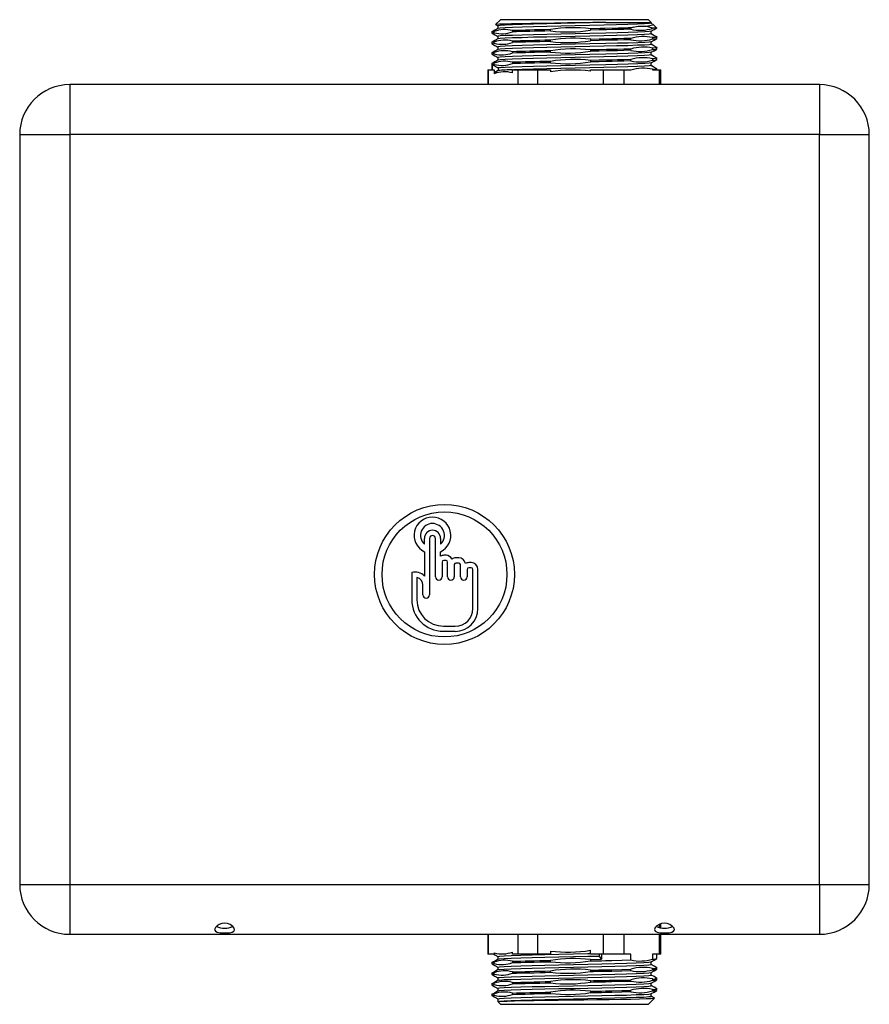
# Model space of a CAD drawing. Units: millimetres. Extents: x 6189 to 6558, y 4916 to 5312.
# Drawn here: x 6189 to 6359, y 5115 to 5312 of the extents above; entities that cross this region are included whole.
import ezdxf

# ---------------------------------------------------------------- set-up
doc = ezdxf.new("R2010")
doc.units = ezdxf.units.MM

msp = doc.modelspace()

# ---------------------------------------------------------------- linework, layer by layer
at = {"color": 7, "linetype": 'Continuous', "lineweight": 25}
for p, q in [((6284.24, 5311.21), (6284.25, 5311.21)), ((6285.22, 5312.2), (6284.25, 5311.24)), ((6284.25, 5311.21), (6284.66, 5310.97)), ((6286.85, 5312.2), (6285.22, 5312.2)), ((6314.82, 5312.2), (6286.85, 5312.2)), ((6306.28, 5311.65), (6315.34, 5311.65)), ((6315.35, 5311.66), (6314.82, 5312.2)), ((6315.37, 5311.5), (6315.37, 5311.65)), ((6315.6, 5311.38), (6315.37, 5311.51)), ((6316.44, 5310.57), (6315.7, 5311.32)), ((6283.52, 5309.86), (6283.52, 5309.52)), ((6283.52, 5309.51), (6283.53, 5309.51)), ((6283.95, 5309.59), (6283.95, 5309.86)), ((6284.66, 5310.98), (6284.66, 5310.45)), ((6287.63, 5310.03), (6287.63, 5309.76)), ((6295.21, 5309.95), (6295.21, 5310.21)), ((6303.26, 5310.38), (6303.26, 5310.11)), ((6311.28, 5310.5), (6308.74, 5310.5)), ((6311.78, 5310.7), (6311.28, 5310.5)), ((6311.28, 5310.3), (6311.28, 5310.5)), ((6315.65, 5310.5), (6314.29, 5310.93)), ((6316.09, 5310.5), (6315.65, 5310.47)), ((6316.09, 5310.5), (6315.65, 5310.5)), ((6315.65, 5310.5), (6315.65, 5310.47)), ((6283.52, 5307.75), (6283.52, 5307.4)), ((6283.52, 5307.4), (6283.53, 5307.39)), ((6283.95, 5307.48), (6283.95, 5307.74)), ((6287.63, 5307.91), (6287.63, 5307.65)), ((6295.21, 5307.83), (6295.21, 5308.1)), ((6303.26, 5308.26), (6303.26, 5308)), ((6311.28, 5308.18), (6311.28, 5308.45)), ((6315.65, 5308.61), (6315.65, 5308.35)), ((6316.52, 5308.46), (6316.52, 5308.81)), ((6316.52, 5308.46), (6316.52, 5308.46)), ((6283.52, 5305.63), (6283.52, 5305.29)), ((6283.52, 5305.28), (6283.53, 5305.27)), ((6283.95, 5305.36), (6283.95, 5305.63)), ((6287.63, 5305.79), (6287.63, 5305.53)), ((6295.21, 5305.72), (6295.21, 5305.98)), ((6303.26, 5306.15), (6303.26, 5305.88)), ((6311.28, 5306.07), (6311.28, 5306.33)), ((6315.65, 5306.5), (6315.65, 5306.23)), ((6316.52, 5306.34), (6316.52, 5306.69)), ((6316.52, 5306.34), (6316.52, 5306.34)), ((6283.52, 5303.51), (6283.52, 5302.2)), ((6283.95, 5303.24), (6283.59, 5303.2)), ((6283.95, 5303.24), (6283.95, 5303.51)), ((6287.63, 5303.68), (6287.63, 5303.41)), ((6295.21, 5303.6), (6295.21, 5303.86)), ((6303.26, 5304.03), (6303.26, 5303.76)), ((6311.28, 5303.95), (6311.28, 5304.22)), ((6315.65, 5304.38), (6315.65, 5304.12)), ((6316.52, 5304.23), (6316.52, 5304.57)), ((6316.52, 5304.23), (6316.52, 5304.22)), ((6282.72, 5302.2), (6282.72, 5299.2)), ((6282.72, 5302.2), (6282.78, 5302.2)), ((6282.78, 5302.2), (6282.78, 5299.2)), ((6282.78, 5302.2), (6283.95, 5302.2)), ((6283.59, 5303.2), (6284.73, 5302.54)), ((6283.59, 5302.2), (6283.59, 5303.2)), ((6283.95, 5302.2), (6283.95, 5301.39)), ((6284.73, 5302.01), (6283.95, 5301.56)), ((6284.73, 5302.54), (6284.73, 5302.01)), ((6287.63, 5302.2), (6288.79, 5302.2)), ((6287.63, 5301.56), (6287.63, 5302.2)), ((6288.79, 5299.2), (6288.79, 5302.2)), ((6288.79, 5302.2), (6292.66, 5302.2)), ((6292.66, 5302.2), (6292.66, 5299.2)), ((6292.66, 5302.2), (6295.21, 5302.2)), ((6295.21, 5302.2), (6295.21, 5301.75)), ((6303.26, 5302.2), (6305.81, 5302.2)), ((6303.26, 5301.91), (6303.26, 5302.2)), ((6305.81, 5299.2), (6305.81, 5302.2)), ((6305.81, 5302.2), (6309.9, 5302.2)), ((6309.9, 5302.2), (6309.9, 5299.2)), ((6309.9, 5302.2), (6311.28, 5302.2)), ((6311.28, 5302.2), (6311.28, 5302.1)), ((6315.65, 5302.26), (6315.65, 5302.2)), ((6315.65, 5302.2), (6317.03, 5302.2)), ((6316.52, 5302.2), (6316.52, 5302.46)), ((6317.03, 5299.2), (6317.03, 5302.2)), ((6317.03, 5302.2), (6317.32, 5302.2)), ((6317.32, 5299.2), (6317.32, 5302.2)), ((6349.02, 5299.2), (6199.02, 5299.2)), ((6199.02, 5299.2), (6199.02, 5289.2)), ((6349.02, 5299.2), (6349.02, 5289.2)), ((6189.02, 5289.2), (6189.02, 5139.2)), ((6189.02, 5289.2), (6199.02, 5289.2)), ((6199.02, 5289.2), (6199.02, 5139.2)), ((6349.02, 5289.2), (6199.02, 5289.2)), ((6349.02, 5139.2), (6349.02, 5289.2)), ((6349.02, 5289.2), (6359.02, 5289.2)), ((6359.02, 5139.2), (6359.02, 5289.2)), ((6270, 5207.24), (6270, 5208.42)), ((6271.03, 5208.42), (6271.03, 5197.14)), ((6272.21, 5200.75), (6272.21, 5208.42)), ((6273.24, 5208.42), (6273.24, 5207.25)), ((6270, 5205.71), (6270, 5200.88)), ((6273.24, 5204.88), (6273.24, 5205.72)), ((6274.32, 5205.03), (6273.87, 5205.03)), ((6273.54, 5203.68), (6273.54, 5200.75)), ((6274.32, 5204), (6273.87, 5204)), ((6274.65, 5200.75), (6274.65, 5203.68)), ((6275.98, 5203.17), (6275.98, 5200.75)), ((6276.88, 5204.52), (6276.31, 5204.52)), ((6276.88, 5203.49), (6276.31, 5203.49)), ((6277.21, 5200.75), (6277.21, 5203.17)), ((6279.36, 5203.57), (6278.87, 5203.57)), ((6267.47, 5201.57), (6267.47, 5196.15)), ((6278.54, 5202.22), (6278.54, 5200.75)), ((6279.36, 5202.54), (6278.87, 5202.54)), ((6279.69, 5194.38), (6279.69, 5202.22)), ((6280.72, 5194.38), (6280.72, 5202.22)), ((6268.5, 5200.6), (6268.5, 5196.15)), ((6269.7, 5197.14), (6269.7, 5199.1)), ((6273.79, 5190.86), (6276.16, 5190.86)), ((6273.79, 5189.83), (6276.16, 5189.83)), ((6189.02, 5139.2), (6199.02, 5139.2)), ((6199.02, 5139.2), (6349.02, 5139.2)), ((6199.02, 5139.2), (6199.02, 5129.2)), ((6349.02, 5139.2), (6359.02, 5139.2)), ((6349.02, 5139.2), (6349.02, 5129.2)), ((6317.03, 5130.58), (6317.03, 5131.22)), ((6317.32, 5130.54), (6317.32, 5131.32)), ((6199.02, 5129.2), (6349.02, 5129.2)), ((6282.72, 5129.2), (6282.72, 5125.2)), ((6282.78, 5129.2), (6282.78, 5125.2)), ((6288.79, 5125.2), (6288.79, 5129.2)), ((6292.66, 5129.2), (6292.66, 5125.2)), ((6305.81, 5125.2), (6305.81, 5129.2)), ((6309.9, 5129.2), (6309.9, 5125.2)), ((6317.03, 5125.2), (6317.03, 5129.2)), ((6317.32, 5125.2), (6317.32, 5129.2)), ((6303.26, 5125.2), (6303.26, 5126.01)), ((6282.78, 5125.2), (6282.72, 5125.2)), ((6283.95, 5125.2), (6282.78, 5125.2)), ((6283.95, 5125.49), (6283.95, 5125.2)), ((6287.63, 5125.2), (6287.63, 5125.65)), ((6288.79, 5125.2), (6287.63, 5125.2)), ((6292.66, 5125.2), (6288.79, 5125.2)), ((6295.21, 5125.2), (6292.66, 5125.2)), ((6295.21, 5125.84), (6295.21, 5125.2)), ((6295.21, 5123.72), (6295.21, 5123.99)), ((6305.81, 5125.2), (6303.26, 5125.2)), ((6303.26, 5124.15), (6305.43, 5124.2)), ((6303.26, 5124.15), (6303.26, 5123.89)), ((6305.06, 5124.86), (6305.06, 5125.2)), ((6305.43, 5124.2), (6305.06, 5124.86)), ((6305.43, 5125.2), (6305.43, 5124.2)), ((6309.9, 5125.2), (6305.81, 5125.2)), ((6311.28, 5125.2), (6309.9, 5125.2)), ((6311.28, 5124.08), (6311.28, 5125.2)), ((6317.03, 5125.2), (6315.65, 5125.2)), ((6315.65, 5125.2), (6315.65, 5124.24)), ((6316.52, 5124.35), (6316.52, 5125.2)), ((6317.32, 5125.2), (6317.03, 5125.2)), ((6283.52, 5123.64), (6283.52, 5123.29)), ((6283.95, 5123.37), (6283.95, 5123.63)), ((6287.63, 5123.8), (6287.63, 5123.54)), ((6303.26, 5122.04), (6303.26, 5121.77)), ((6311.28, 5121.96), (6311.28, 5122.22)), ((6315.65, 5122.39), (6315.65, 5122.13)), ((6316.51, 5122.51), (6316.5, 5122.51)), ((6316.52, 5122.23), (6316.52, 5122.58)), ((6283.52, 5121.52), (6283.52, 5121.18)), ((6283.95, 5121.25), (6283.95, 5121.52)), ((6287.63, 5121.68), (6287.63, 5121.42)), ((6295.21, 5121.61), (6295.21, 5121.87)), ((6311.28, 5119.84), (6311.28, 5120.11)), ((6315.65, 5120.27), (6315.65, 5120.01)), ((6316.51, 5120.39), (6316.5, 5120.39)), ((6316.52, 5120.12), (6316.52, 5120.46)), ((6283.52, 5119.41), (6283.52, 5119.06)), ((6283.95, 5119.14), (6283.95, 5119.4)), ((6287.63, 5119.57), (6287.63, 5119.3)), ((6295.21, 5119.49), (6295.21, 5119.75)), ((6303.26, 5119.92), (6303.26, 5119.66)), ((6315.65, 5118.16), (6315.65, 5117.89)), ((6316.51, 5118.27), (6316.5, 5118.28)), ((6316.52, 5118), (6316.52, 5118.35)), ((6283.52, 5117.29), (6283.52, 5116.89)), ((6283.95, 5117.02), (6283.95, 5117.28)), ((6284.66, 5116.28), (6284.66, 5115.75)), ((6287.63, 5117.45), (6287.63, 5117.19)), ((6295.21, 5117.37), (6295.21, 5117.64)), ((6303.26, 5117.8), (6303.26, 5117.54)), ((6311.28, 5117.73), (6311.28, 5117.99)), ((6314.82, 5115.2), (6316.02, 5116.4)), ((6315.37, 5116.81), (6315.37, 5117.33)), ((6284.67, 5115.75), (6285.22, 5115.2)), ((6285.22, 5115.2), (6299.29, 5115.2)), ((6299.29, 5115.2), (6314.82, 5115.2))]:
    msp.add_line(p, q, dxfattribs=at)
at = {"color": 7, "linetype": 'Continuous', "lineweight": 25, "flags": 128}
for points in [[(6306.28, 5311.65), (6303.69, 5311.61), (6301.16, 5311.57), (6298.6, 5311.54), (6296.01, 5311.5), (6293.58, 5311.46), (6291.26, 5311.43), (6289.23, 5311.39), (6287.45, 5311.36), (6286.05, 5311.32), (6285.04, 5311.28), (6284.42, 5311.25), (6284.27, 5311.22)], [(6306.28, 5311.65), (6303.09, 5311.57), (6300.17, 5311.51), (6297.28, 5311.44), (6294.48, 5311.38), (6291.85, 5311.31), (6289.55, 5311.25), (6287.63, 5311.19), (6286.13, 5311.12), (6285.14, 5311.06), (6284.69, 5311), (6284.72, 5310.97)], [(6315.33, 5311.5), (6315.36, 5311.49), (6314.97, 5311.43), (6314.04, 5311.36), (6312.62, 5311.3), (6310.72, 5311.23), (6308.43, 5311.17), (6305.88, 5311.11), (6303.09, 5311.04), (6300.17, 5310.98), (6297.28, 5310.91), (6294.48, 5310.85), (6291.85, 5310.78), (6289.55, 5310.72), (6287.63, 5310.66), (6286.13, 5310.59), (6285.14, 5310.53), (6284.69, 5310.47), (6284.7, 5310.46)], [(6314.29, 5310.93), (6315.12, 5311.05), (6315.61, 5311.17), (6315.71, 5311.3), (6315.7, 5311.31)], [(6284.68, 5310.46), (6284.1, 5310.13), (6283.53, 5309.8)], [(6283.53, 5309.51), (6284.1, 5309.18), (6284.66, 5308.85)], [(6315.36, 5309.9), (6315, 5309.84), (6314.09, 5309.78), (6312.68, 5309.71), (6310.8, 5309.65), (6308.66, 5309.59), (6306.28, 5309.53), (6303.09, 5309.45), (6300.17, 5309.39), (6297.28, 5309.33), (6294.48, 5309.26), (6291.85, 5309.2), (6289.55, 5309.13), (6287.63, 5309.07), (6286.13, 5309.01), (6285.14, 5308.94), (6284.69, 5308.88), (6284.72, 5308.86)], [(6315.33, 5309.39), (6315.36, 5309.37), (6314.97, 5309.31), (6314.04, 5309.24), (6312.62, 5309.18), (6310.72, 5309.12), (6308.43, 5309.05), (6305.88, 5308.99), (6303.09, 5308.93), (6300.17, 5308.86), (6297.28, 5308.8), (6294.48, 5308.73), (6291.85, 5308.67), (6289.55, 5308.6), (6287.63, 5308.54), (6286.13, 5308.48), (6285.14, 5308.41), (6284.69, 5308.35), (6284.7, 5308.34)], [(6295.21, 5310.21), (6294.12, 5310.19), (6293.07, 5310.17), (6292.04, 5310.14), (6291.06, 5310.12), (6290.24, 5310.1), (6289.23, 5310.07), (6288.4, 5310.05), (6287.63, 5310.03)], [(6295.21, 5309.95), (6294.12, 5309.93), (6293.07, 5309.9), (6292.04, 5309.88), (6291.06, 5309.85), (6290.24, 5309.83), (6289.23, 5309.81), (6288.4, 5309.78), (6287.63, 5309.76)], [(6308.74, 5310.5), (6306.12, 5310.44), (6305.14, 5310.42), (6303.26, 5310.38)], [(6311.28, 5310.3), (6309.91, 5310.26), (6308.66, 5310.23), (6307.56, 5310.21), (6306.42, 5310.18), (6304.99, 5310.15), (6303.26, 5310.11)], [(6308.74, 5310.5), (6310.86, 5310.63), (6311.78, 5310.7)], [(6311.78, 5310.7), (6312.76, 5310.88), (6314.29, 5310.93)], [(6315.36, 5309.9), (6315.94, 5310.24), (6316.51, 5310.57)], [(6315.37, 5309.39), (6315.37, 5309.65), (6315.37, 5309.91)], [(6316.5, 5308.74), (6315.92, 5309.07), (6315.37, 5309.39)], [(6316.43, 5310.54), (6316.45, 5310.53), (6316.09, 5310.5)], [(6284.68, 5308.34), (6284.1, 5308.01), (6283.53, 5307.68)], [(6283.53, 5307.39), (6284.1, 5307.06), (6284.66, 5306.73)], [(6284.66, 5308.86), (6284.66, 5308.59), (6284.66, 5308.34)], [(6315.36, 5307.79), (6315, 5307.72), (6314.09, 5307.66), (6312.68, 5307.6), (6310.8, 5307.53), (6308.66, 5307.47), (6306.28, 5307.41), (6303.09, 5307.34), (6300.17, 5307.27), (6297.28, 5307.21), (6294.48, 5307.15), (6291.85, 5307.08), (6289.55, 5307.02), (6287.63, 5306.95), (6286.13, 5306.89), (6285.14, 5306.82), (6284.69, 5306.76), (6284.72, 5306.74)], [(6315.33, 5307.27), (6315.36, 5307.26), (6314.97, 5307.19), (6314.04, 5307.13), (6312.62, 5307.07), (6310.72, 5307), (6308.43, 5306.94), (6305.88, 5306.87), (6303.09, 5306.81), (6300.17, 5306.74), (6297.28, 5306.68), (6294.48, 5306.62), (6291.85, 5306.55), (6289.55, 5306.49), (6287.63, 5306.42), (6286.13, 5306.36), (6285.14, 5306.29), (6284.69, 5306.23), (6284.7, 5306.22)], [(6295.21, 5308.1), (6294.12, 5308.07), (6293.07, 5308.05), (6292.04, 5308.03), (6291.06, 5308), (6290.24, 5307.98), (6289.23, 5307.96), (6288.4, 5307.93), (6287.63, 5307.91)], [(6295.21, 5307.83), (6294.12, 5307.81), (6293.07, 5307.79), (6292.04, 5307.76), (6291.06, 5307.74), (6290.24, 5307.72), (6289.23, 5307.69), (6288.4, 5307.67), (6287.63, 5307.65)], [(6311.28, 5308.45), (6309.91, 5308.41), (6308.66, 5308.38), (6307.56, 5308.36), (6306.42, 5308.33), (6304.99, 5308.3), (6303.26, 5308.26)], [(6311.28, 5308.18), (6309.91, 5308.15), (6308.66, 5308.12), (6307.56, 5308.09), (6306.42, 5308.07), (6304.99, 5308.03), (6303.26, 5308)], [(6315.36, 5307.79), (6315.94, 5308.12), (6316.51, 5308.45)], [(6315.37, 5307.27), (6315.37, 5307.54), (6315.37, 5307.79)], [(6316.5, 5306.63), (6315.92, 5306.96), (6315.37, 5307.28)], [(6316.49, 5308.74), (6316.51, 5308.74), (6316.52, 5308.73), (6316.52, 5308.72), (6316.5, 5308.71), (6316.23, 5308.66), (6315.65, 5308.61)], [(6284.68, 5306.22), (6284.1, 5305.89), (6283.53, 5305.56)], [(6283.53, 5305.27), (6284.1, 5304.94), (6284.66, 5304.62)], [(6284.66, 5306.74), (6284.66, 5306.48), (6284.66, 5306.22)], [(6315.36, 5305.67), (6315, 5305.61), (6314.09, 5305.54), (6312.68, 5305.48), (6310.8, 5305.42), (6308.66, 5305.35), (6306.28, 5305.3), (6303.09, 5305.22), (6300.17, 5305.16), (6297.28, 5305.09), (6294.48, 5305.03), (6291.85, 5304.96), (6289.55, 5304.9), (6287.63, 5304.84), (6286.13, 5304.77), (6285.14, 5304.71), (6284.69, 5304.65), (6284.72, 5304.62)], [(6295.21, 5305.98), (6294.12, 5305.96), (6293.07, 5305.93), (6292.04, 5305.91), (6291.06, 5305.89), (6290.24, 5305.86), (6289.23, 5305.84), (6288.4, 5305.82), (6287.63, 5305.79)], [(6295.21, 5305.72), (6294.12, 5305.69), (6293.07, 5305.67), (6292.04, 5305.64), (6291.06, 5305.62), (6290.24, 5305.6), (6289.23, 5305.57), (6288.4, 5305.55), (6287.63, 5305.53)], [(6311.28, 5306.33), (6309.91, 5306.3), (6308.66, 5306.26), (6307.56, 5306.24), (6306.42, 5306.21), (6304.99, 5306.18), (6303.26, 5306.15)], [(6311.28, 5306.07), (6309.91, 5306.03), (6308.66, 5306), (6307.56, 5305.97), (6306.42, 5305.95), (6304.99, 5305.92), (6303.26, 5305.88)], [(6315.36, 5305.67), (6315.94, 5306), (6316.51, 5306.33)], [(6315.37, 5305.15), (6315.37, 5305.42), (6315.37, 5305.68)], [(6316.49, 5306.63), (6316.51, 5306.62), (6316.52, 5306.61), (6316.52, 5306.6), (6316.5, 5306.59), (6316.23, 5306.55), (6315.65, 5306.5)], [(6284.68, 5304.11), (6284.1, 5303.78), (6283.53, 5303.45)], [(6284.66, 5304.63), (6284.66, 5304.36), (6284.66, 5304.1)], [(6315.33, 5305.15), (6315.36, 5305.14), (6314.97, 5305.08), (6314.04, 5305.01), (6312.62, 5304.95), (6310.72, 5304.88), (6308.43, 5304.82), (6305.88, 5304.76), (6303.09, 5304.69), (6300.17, 5304.63), (6297.28, 5304.56), (6294.48, 5304.5), (6291.85, 5304.43), (6289.55, 5304.37), (6287.63, 5304.31), (6286.13, 5304.24), (6285.14, 5304.18), (6284.69, 5304.12), (6284.7, 5304.11)], [(6315.36, 5303.55), (6315, 5303.49), (6314.09, 5303.43), (6312.68, 5303.36), (6310.8, 5303.3), (6308.66, 5303.24), (6306.28, 5303.18), (6303.09, 5303.1), (6300.17, 5303.04), (6297.28, 5302.98), (6294.48, 5302.91), (6291.85, 5302.85), (6289.55, 5302.78), (6287.63, 5302.72), (6286.13, 5302.66), (6285.14, 5302.59), (6284.73, 5302.54)], [(6295.21, 5303.86), (6294.12, 5303.84), (6293.07, 5303.82), (6292.04, 5303.79), (6291.06, 5303.77), (6290.24, 5303.75), (6289.23, 5303.72), (6288.4, 5303.7), (6287.63, 5303.68)], [(6295.21, 5303.6), (6294.12, 5303.58), (6293.07, 5303.55), (6292.04, 5303.53), (6291.06, 5303.5), (6290.24, 5303.48), (6289.23, 5303.46), (6288.4, 5303.43), (6287.63, 5303.41)], [(6311.28, 5304.22), (6309.91, 5304.18), (6308.66, 5304.15), (6307.56, 5304.12), (6306.42, 5304.1), (6304.99, 5304.07), (6303.26, 5304.03)], [(6311.28, 5303.95), (6309.91, 5303.91), (6308.66, 5303.88), (6307.56, 5303.86), (6306.42, 5303.83), (6304.99, 5303.8), (6303.26, 5303.76)], [(6315.36, 5303.55), (6315.94, 5303.88), (6316.51, 5304.22)], [(6316.5, 5304.51), (6315.92, 5304.84), (6315.37, 5305.16)], [(6315.37, 5303.04), (6315.37, 5303.3), (6315.37, 5303.56)], [(6316.49, 5304.51), (6316.51, 5304.51), (6316.52, 5304.5), (6316.52, 5304.49), (6316.5, 5304.48), (6316.23, 5304.43), (6315.65, 5304.38)], [(6315.33, 5303.04), (6315.36, 5303.02), (6314.97, 5302.96), (6314.04, 5302.89), (6312.62, 5302.83), (6310.72, 5302.77), (6308.43, 5302.7), (6305.88, 5302.64), (6303.09, 5302.58), (6300.17, 5302.51), (6297.28, 5302.45), (6294.48, 5302.38), (6291.85, 5302.32), (6289.55, 5302.25), (6287.87, 5302.2)], [(6316.5, 5302.39), (6315.92, 5302.72), (6315.37, 5303.04)], [(6316.49, 5302.39), (6316.51, 5302.39), (6316.52, 5302.38), (6316.52, 5302.37), (6316.5, 5302.36), (6316.23, 5302.31), (6315.65, 5302.26)], [(6230.02, 5131.43), (6229.45, 5131.37), (6228.96, 5131.2), (6228.52, 5130.93), (6228.17, 5130.57), (6228.02, 5130.18), (6228.17, 5129.85), (6228.56, 5129.64), (6229.1, 5129.52), (6229.73, 5129.47), (6230.39, 5129.48), (6231, 5129.53), (6231.5, 5129.65), (6231.85, 5129.83), (6232.01, 5130.09), (6231.96, 5130.41), (6231.67, 5130.8), (6231.11, 5131.18), (6230.58, 5131.37), (6230.02, 5131.43)], [(6318.02, 5131.43), (6317.45, 5131.37), (6316.96, 5131.2), (6316.52, 5130.93), (6316.17, 5130.57), (6316.02, 5130.18), (6316.17, 5129.85), (6316.56, 5129.64), (6317.1, 5129.52), (6317.73, 5129.47), (6318.39, 5129.48), (6319, 5129.53), (6319.5, 5129.65), (6319.85, 5129.83), (6320.01, 5130.09), (6319.96, 5130.41), (6319.67, 5130.8), (6319.11, 5131.18), (6318.58, 5131.37), (6318.02, 5131.43)], [(6284.78, 5124.26), (6284.21, 5123.93), (6283.64, 5123.6)], [(6283.87, 5125.2), (6284.1, 5125.07), (6284.66, 5124.74)], [(6284.66, 5124.75), (6284.66, 5124.48), (6284.66, 5124.22)], [(6284.71, 5124.75), (6284.67, 5124.76), (6285.05, 5124.82), (6285.97, 5124.89), (6287.39, 5124.95), (6289.26, 5125.02), (6291.55, 5125.08), (6294.12, 5125.14), (6296.88, 5125.21), (6299.8, 5125.27), (6302.71, 5125.34), (6303.26, 5125.35)], [(6284.87, 5124.26), (6285.05, 5124.29), (6285.97, 5124.36), (6287.39, 5124.42), (6289.26, 5124.49), (6291.55, 5124.55), (6294.12, 5124.62), (6296.88, 5124.68), (6299.8, 5124.74), (6302.71, 5124.81), (6305.06, 5124.86)], [(6287.63, 5123.8), (6288.42, 5123.82), (6289.26, 5123.85), (6290.16, 5123.87), (6291.1, 5123.89), (6291.95, 5123.92), (6293.1, 5123.94), (6294.14, 5123.96), (6295.21, 5123.99)], [(6303.26, 5123.89), (6303.81, 5123.9), (6304.36, 5123.91), (6304.9, 5123.92), (6305.44, 5123.93), (6306.24, 5123.95), (6306.62, 5123.96), (6307.05, 5123.97), (6307.53, 5123.98), (6309.5, 5124.03), (6311.28, 5124.08)], [(6315.36, 5123.68), (6315.94, 5124.01), (6316.51, 5124.34)], [(6283.53, 5123.56), (6283.52, 5123.57), (6283.64, 5123.6), (6283.95, 5123.63)], [(6283.53, 5123.29), (6283.52, 5123.3), (6283.64, 5123.33), (6283.95, 5123.37)], [(6283.53, 5123.28), (6284.1, 5122.95), (6284.66, 5122.63)], [(6284.78, 5122.14), (6284.21, 5121.81), (6283.64, 5121.48)], [(6284.66, 5122.63), (6284.66, 5122.37), (6284.66, 5122.1)], [(6284.71, 5122.63), (6284.67, 5122.64), (6285.05, 5122.71), (6285.97, 5122.77), (6287.39, 5122.84), (6289.26, 5122.9), (6291.55, 5122.96), (6294.12, 5123.03), (6296.88, 5123.09), (6299.8, 5123.16), (6302.71, 5123.22), (6305.49, 5123.28), (6308.12, 5123.35), (6310.45, 5123.41), (6312.38, 5123.48), (6313.88, 5123.54), (6314.88, 5123.61), (6315.34, 5123.67), (6315.33, 5123.68)], [(6284.87, 5122.14), (6285.05, 5122.18), (6285.97, 5122.24), (6287.39, 5122.31), (6289.26, 5122.37), (6291.55, 5122.44), (6294.12, 5122.5), (6296.88, 5122.56), (6299.8, 5122.63), (6302.71, 5122.69), (6305.49, 5122.75), (6308.12, 5122.82), (6310.45, 5122.88), (6312.38, 5122.95), (6313.88, 5123.01), (6314.88, 5123.08), (6315.34, 5123.14), (6315.31, 5123.16)], [(6287.63, 5123.54), (6288.42, 5123.56), (6289.26, 5123.58), (6290.16, 5123.61), (6291.1, 5123.63), (6291.95, 5123.65), (6293.1, 5123.68), (6294.14, 5123.7), (6295.21, 5123.72)], [(6303.26, 5122.04), (6303.81, 5122.05), (6304.36, 5122.06), (6304.9, 5122.07), (6305.44, 5122.08), (6306.24, 5122.1), (6306.62, 5122.11), (6307.05, 5122.12), (6307.53, 5122.13), (6309.5, 5122.18), (6311.28, 5122.22)], [(6315.36, 5121.56), (6315.94, 5121.89), (6316.51, 5122.22)], [(6315.37, 5123.16), (6315.37, 5123.43), (6315.37, 5123.68)], [(6316.51, 5122.51), (6315.94, 5122.84), (6315.37, 5123.17)], [(6283.53, 5121.44), (6283.52, 5121.45), (6283.64, 5121.48), (6283.95, 5121.52)], [(6283.53, 5121.18), (6283.52, 5121.19), (6283.64, 5121.22), (6283.95, 5121.25)], [(6283.53, 5121.16), (6284.1, 5120.83), (6284.66, 5120.51)], [(6284.66, 5120.51), (6284.66, 5120.25), (6284.66, 5119.99)], [(6284.71, 5120.51), (6284.67, 5120.53), (6285.05, 5120.59), (6285.97, 5120.66), (6287.39, 5120.72), (6289.26, 5120.78), (6291.55, 5120.85), (6294.12, 5120.91), (6296.88, 5120.97), (6299.8, 5121.04), (6302.71, 5121.1), (6305.49, 5121.17), (6308.12, 5121.23), (6310.45, 5121.3), (6312.38, 5121.36), (6313.88, 5121.42), (6314.88, 5121.49), (6315.34, 5121.55), (6315.33, 5121.56)], [(6284.87, 5120.03), (6285.05, 5120.06), (6285.97, 5120.13), (6287.39, 5120.19), (6289.26, 5120.25), (6291.55, 5120.32), (6294.12, 5120.38), (6296.88, 5120.44), (6299.8, 5120.51), (6302.71, 5120.57), (6305.49, 5120.64), (6308.12, 5120.7), (6310.45, 5120.77), (6312.38, 5120.83), (6313.88, 5120.89), (6314.88, 5120.96), (6315.34, 5121.02), (6315.31, 5121.04)], [(6287.63, 5121.68), (6288.42, 5121.71), (6289.26, 5121.73), (6290.16, 5121.75), (6291.1, 5121.78), (6291.95, 5121.8), (6293.1, 5121.82), (6294.14, 5121.85), (6295.21, 5121.87)], [(6287.63, 5121.42), (6288.42, 5121.44), (6289.26, 5121.47), (6290.16, 5121.49), (6291.1, 5121.51), (6291.95, 5121.53), (6293.1, 5121.56), (6294.14, 5121.58), (6295.21, 5121.61)], [(6303.26, 5121.77), (6303.81, 5121.78), (6304.36, 5121.8), (6304.9, 5121.81), (6305.44, 5121.82), (6306.24, 5121.83), (6306.62, 5121.84), (6307.05, 5121.85), (6307.53, 5121.86), (6309.5, 5121.91), (6311.28, 5121.96)], [(6303.26, 5119.92), (6303.81, 5119.93), (6304.36, 5119.94), (6304.9, 5119.95), (6305.44, 5119.97), (6306.24, 5119.98), (6306.62, 5119.99), (6307.05, 5120), (6307.53, 5120.01), (6309.5, 5120.06), (6311.28, 5120.11)], [(6315.36, 5119.44), (6315.94, 5119.78), (6316.51, 5120.11)], [(6315.37, 5121.04), (6315.37, 5121.31), (6315.37, 5121.57)], [(6316.51, 5120.39), (6315.94, 5120.73), (6315.37, 5121.05)], [(6283.53, 5119.32), (6283.52, 5119.33), (6283.64, 5119.36), (6283.95, 5119.4)], [(6283.53, 5119.06), (6283.52, 5119.07), (6283.64, 5119.1), (6283.95, 5119.14)], [(6283.53, 5119.05), (6284.1, 5118.72), (6284.66, 5118.39)], [(6284.78, 5120.03), (6284.21, 5119.7), (6283.64, 5119.36)], [(6284.66, 5118.4), (6284.66, 5118.13), (6284.66, 5117.87)], [(6284.71, 5118.4), (6284.67, 5118.41), (6285.05, 5118.47), (6285.97, 5118.54), (6287.39, 5118.6), (6289.26, 5118.67), (6291.55, 5118.73), (6294.12, 5118.79), (6296.88, 5118.86), (6299.8, 5118.92), (6302.71, 5118.99), (6305.49, 5119.05), (6308.12, 5119.11), (6310.45, 5119.18), (6312.38, 5119.24), (6313.88, 5119.31), (6314.88, 5119.37), (6315.34, 5119.44), (6315.33, 5119.44)], [(6284.87, 5117.91), (6285.05, 5117.94), (6285.97, 5118.01), (6287.39, 5118.07), (6289.26, 5118.14), (6291.55, 5118.2), (6294.12, 5118.27), (6296.88, 5118.33), (6299.8, 5118.39), (6302.71, 5118.46), (6305.49, 5118.52), (6308.12, 5118.59), (6310.45, 5118.65), (6312.38, 5118.71), (6313.88, 5118.78), (6314.88, 5118.84), (6315.34, 5118.91), (6315.31, 5118.93)], [(6287.63, 5119.57), (6288.42, 5119.59), (6289.26, 5119.61), (6290.16, 5119.64), (6291.1, 5119.66), (6291.95, 5119.68), (6293.1, 5119.71), (6294.14, 5119.73), (6295.21, 5119.75)], [(6287.63, 5119.3), (6288.42, 5119.33), (6289.26, 5119.35), (6290.16, 5119.37), (6291.1, 5119.4), (6291.95, 5119.42), (6293.1, 5119.44), (6294.14, 5119.47), (6295.21, 5119.49)], [(6303.26, 5119.66), (6303.81, 5119.67), (6304.36, 5119.68), (6304.9, 5119.69), (6305.44, 5119.7), (6306.24, 5119.72), (6306.62, 5119.73), (6307.05, 5119.74), (6307.53, 5119.75), (6309.5, 5119.8), (6311.28, 5119.84)], [(6315.37, 5118.93), (6315.37, 5119.19), (6315.37, 5119.45)], [(6316.51, 5118.28), (6315.94, 5118.61), (6315.37, 5118.93)], [(6283.53, 5117.21), (6283.52, 5117.22), (6283.64, 5117.25), (6283.95, 5117.28)], [(6283.53, 5116.93), (6284.1, 5116.6), (6284.66, 5116.28)], [(6283.57, 5116.94), (6283.54, 5116.96), (6283.62, 5116.98), (6283.95, 5117.02)], [(6284.78, 5117.91), (6284.21, 5117.58), (6283.64, 5117.25)], [(6284.66, 5115.75), (6285.05, 5115.83), (6285.97, 5115.89), (6287.39, 5115.96), (6289.26, 5116.02), (6291.55, 5116.09), (6294.12, 5116.15), (6296.88, 5116.21), (6299.8, 5116.28), (6302.71, 5116.34), (6305.49, 5116.4), (6308.12, 5116.47), (6310.45, 5116.53), (6312.38, 5116.6), (6313.88, 5116.66), (6314.88, 5116.73), (6315.34, 5116.79), (6315.31, 5116.81)], [(6284.66, 5115.75), (6284.89, 5115.79), (6285.53, 5115.83), (6286.58, 5115.86), (6288.04, 5115.9), (6289.8, 5115.93), (6291.91, 5115.97), (6294.2, 5116.01), (6296.73, 5116.04), (6299.29, 5116.08), (6301.88, 5116.11), (6304.5, 5116.15), (6306.94, 5116.18), (6309.26, 5116.22), (6311.28, 5116.26), (6313.04, 5116.29), (6314.39, 5116.33), (6315.36, 5116.36), (6315.91, 5116.4), (6315.99, 5116.42)], [(6284.71, 5116.28), (6284.67, 5116.29), (6285.05, 5116.36), (6285.97, 5116.42), (6287.39, 5116.49), (6289.26, 5116.55), (6291.55, 5116.61), (6294.12, 5116.68), (6296.88, 5116.74), (6299.8, 5116.81), (6302.71, 5116.87), (6305.49, 5116.93), (6308.12, 5117), (6310.45, 5117.06), (6312.38, 5117.13), (6313.88, 5117.19), (6314.88, 5117.26), (6315.34, 5117.32), (6315.33, 5117.33)], [(6287.63, 5117.45), (6288.42, 5117.47), (6289.26, 5117.5), (6290.16, 5117.52), (6291.1, 5117.54), (6291.95, 5117.57), (6293.1, 5117.59), (6294.14, 5117.61), (6295.21, 5117.64)], [(6287.63, 5117.19), (6288.42, 5117.21), (6289.26, 5117.23), (6290.16, 5117.26), (6291.1, 5117.28), (6291.95, 5117.3), (6293.1, 5117.33), (6294.14, 5117.35), (6295.21, 5117.37)], [(6303.26, 5117.8), (6303.81, 5117.82), (6304.36, 5117.83), (6304.9, 5117.84), (6305.44, 5117.85), (6306.24, 5117.87), (6306.62, 5117.87), (6307.05, 5117.88), (6307.53, 5117.9), (6309.5, 5117.94), (6311.28, 5117.99)], [(6303.26, 5117.54), (6303.81, 5117.55), (6304.36, 5117.56), (6304.9, 5117.57), (6305.44, 5117.58), (6306.24, 5117.6), (6306.62, 5117.61), (6307.05, 5117.62), (6307.53, 5117.63), (6309.5, 5117.68), (6311.28, 5117.73)], [(6315.36, 5117.33), (6315.94, 5117.66), (6316.51, 5117.99)], [(6316.02, 5116.44), (6315.94, 5116.49), (6315.37, 5116.82)]]:
    msp.add_lwpolyline(points, dxfattribs=at)
at = {"color": 7, "linetype": 'Continuous', "lineweight": 25}
for radius in [14, 12.5]:
    msp.add_circle((6274.02, 5201.2), radius, dxfattribs=at)
for centre, radius, start, end in [((6283.86, 5309.1), 0.76, 83.6063, 116.5723), ((6283.86, 5308.84), 0.76, 83.6063, 116.5723), ((6286.05, 5304.15), 6.08, 74.9558, 110.2453), ((6285.52, 5315.47), 6.08, 254.9558, 290.2453), ((6299.82, 5282.12), 28.47, 83.0466, 99.3128), ((6298.66, 5338.06), 28.32, 263.0048, 279.3546), ((6313.15, 5318.6), 8.51, 257.2887, 287.0593), ((6283.86, 5306.99), 0.76, 83.6063, 116.5723), ((6283.86, 5306.72), 0.76, 83.6063, 116.5723), ((6286.05, 5302.03), 6.08, 74.9558, 110.2453), ((6285.52, 5313.35), 6.08, 254.9558, 290.2453), ((6299.82, 5280.01), 28.47, 83.0466, 99.3128), ((6298.66, 5335.94), 28.32, 263.0048, 279.3546), ((6313.78, 5300.36), 8.47, 77.2132, 107.1348), ((6313.15, 5316.48), 8.51, 257.2887, 287.0593), ((6315.8, 5310.82), 2.48, 266.622, 286.6721), ((6283.86, 5304.87), 0.76, 83.6063, 116.5723), ((6283.86, 5304.61), 0.76, 83.6063, 116.5723), ((6286.05, 5299.92), 6.08, 74.9558, 110.2453), ((6285.52, 5311.24), 6.08, 254.9558, 290.2453), ((6299.82, 5277.89), 28.47, 83.0466, 99.3128), ((6298.66, 5333.83), 28.32, 263.0048, 279.3546), ((6313.78, 5298.24), 8.47, 77.2132, 107.1348), ((6313.15, 5314.37), 8.51, 257.2887, 287.0593), ((6315.8, 5308.71), 2.48, 266.622, 286.672), ((6283.86, 5302.75), 0.76, 83.6063, 116.5723), ((6286.05, 5297.8), 6.08, 74.9558, 110.2453), ((6285.52, 5309.12), 6.08, 254.9558, 290.2453), ((6299.82, 5275.77), 28.47, 83.0466, 99.3128), ((6298.66, 5331.71), 28.32, 263.0048, 279.3546), ((6313.78, 5296.12), 8.47, 77.2132, 107.1348), ((6313.15, 5312.25), 8.51, 257.2887, 287.0593), ((6315.8, 5306.59), 2.48, 266.6221, 286.6719), ((6286.05, 5295.71), 6.06, 74.8962, 110.3049), ((6288.36, 5267.4), 34.8, 91.2011, 95.9883), ((6299.81, 5273.73), 28.39, 83.026, 99.3333), ((6313.78, 5294.05), 8.43, 77.1388, 107.2092), ((6199.02, 5289.2), 10, 90, 180), ((6349.02, 5289.2), 10, 0, 90), ((6271.61, 5209.01), 3.67, 296.2378, 243.9558), ((6271.61, 5209.01), 2.39, 312.7404, 227.6219), ((6271.62, 5208.42), 1.62, 0, 180), ((6271.62, 5208.42), 0.587, 0, 180), ((6273.87, 5203.68), 1.35, 90, 117.7207), ((6274.32, 5203.68), 1.35, 26.4593, 90), ((6273.87, 5203.68), 0.324, 90, 180), ((6274.32, 5203.68), 0.324, 0, 90), ((6276.31, 5203.17), 1.35, 90, 124.744), ((6276.31, 5203.17), 0.324, 90, 180), ((6276.88, 5203.17), 1.35, 10.1405, 90), ((6276.88, 5203.17), 0.324, 0, 90), ((6278.87, 5202.22), 1.35, 90, 118.7366), ((6279.36, 5202.22), 1.35, 0, 90), ((6268.16, 5199.1), 2.57, 44.0944, 105.4941), ((6278.87, 5202.22), 0.324, 90, 180), ((6279.36, 5202.22), 0.324, 0, 90), ((6268.16, 5199.1), 1.54, 0, 77.1137), ((6272.87, 5200.75), 0.668, 180, 0), ((6275.31, 5200.75), 0.668, 180, 0), ((6277.88, 5200.75), 0.668, 180, 0), ((6270.36, 5197.14), 0.668, 180, 0), ((6273.79, 5196.15), 6.32, 180, 270), ((6273.79, 5196.15), 5.29, 180, 270), ((6276.16, 5194.38), 3.53, 270, 0), ((6276.16, 5194.38), 4.56, 270, 0), ((6199.02, 5139.2), 10, 180, 270), ((6349.02, 5139.2), 10, 270, 0), ((6230.03, 5134.29), 3.86, 244.8872, 295.2385), ((6318.03, 5134.29), 3.86, 244.8872, 295.2385), ((6298.65, 5153.93), 28.3, 263.0098, 279.3712), ((6285.53, 5131.36), 6.08, 254.9297, 290.2241), ((6286.05, 5117.93), 6.08, 74.9129, 110.2409), ((6299.82, 5096.01), 28.35, 83.0246, 99.3565), ((6313.16, 5132.29), 8.43, 257.1388, 287.2092), ((6315.83, 5126.23), 2, 264.7867, 289.7397), ((6285.53, 5129.27), 6.11, 255.0015, 290.1523), ((6298.65, 5151.86), 28.35, 263.0246, 279.3565), ((6299.82, 5093.89), 28.35, 83.0246, 99.3565), ((6313.78, 5114.09), 8.51, 77.2887, 107.0593), ((6313.16, 5130.22), 8.47, 257.2132, 287.1348), ((6315.83, 5124.38), 2, 264.7867, 289.7397), ((6315.83, 5124.12), 2, 264.7867, 289.7397), ((6286.05, 5115.82), 6.08, 74.9129, 110.2409), ((6285.53, 5127.15), 6.11, 255.0015, 290.1523), ((6298.65, 5149.75), 28.35, 263.0246, 279.3565), ((6299.82, 5091.78), 28.35, 83.0246, 99.3565), ((6313.78, 5111.97), 8.51, 77.2887, 107.0593), ((6315.83, 5122.26), 2, 264.7867, 289.7397), ((6315.83, 5122), 2, 264.7867, 289.7397), ((6286.05, 5113.7), 6.08, 74.9129, 110.2409), ((6285.53, 5125.04), 6.11, 255.0015, 290.1523), ((6298.65, 5147.63), 28.35, 263.0246, 279.3565), ((6313.16, 5128.1), 8.47, 257.2132, 287.1348), ((6313.78, 5109.86), 8.51, 77.2887, 107.0593), ((6315.83, 5120.15), 2, 264.7867, 289.7397), ((6286.05, 5111.58), 6.08, 74.9129, 110.2409), ((6285.53, 5122.92), 6.11, 255.0015, 290.1523), ((6299.82, 5089.66), 28.35, 83.0246, 99.3565), ((6298.65, 5145.51), 28.35, 263.0246, 279.3565), ((6313.16, 5125.98), 8.47, 257.2132, 287.1348), ((6315.83, 5119.88), 2, 264.7867, 289.7397)]:
    msp.add_arc(centre, radius, start, end, dxfattribs=at)

doc.saveas('drawing.dxf')
